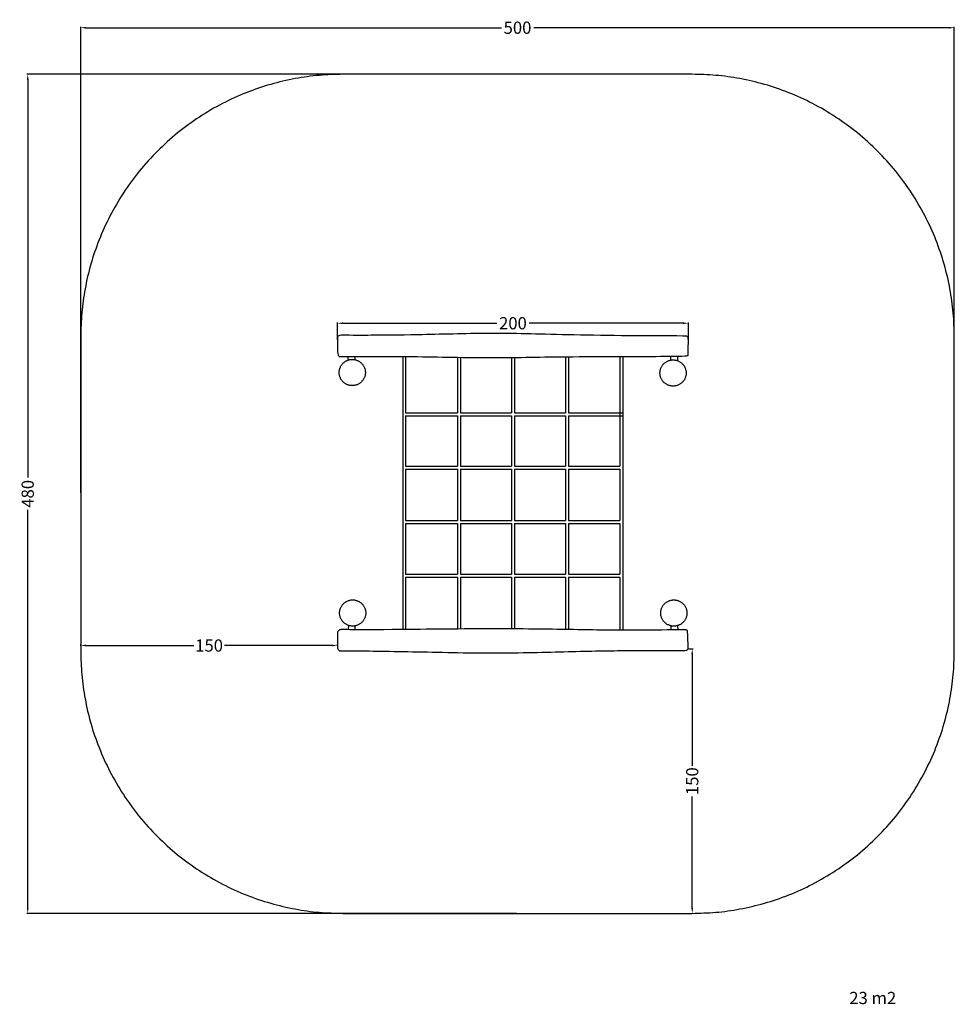
# Model space of a CAD drawing. Units: millimetres. Extents: x -180 to 355, y -385 to 178.
import ezdxf

# ---------------------------------------------------------------- set-up
doc = ezdxf.new("R2010")
doc.units = ezdxf.units.MM
doc.header["$MEASUREMENT"] = 0
for name, color, linetype, true_color in [('Dimensions', 7, 'Continuous', 0x000000), ('Equipment', 7, 'Continuous', 0x000000), ('Safety area', 7, 'Continuous', 0x000000)]:
    doc.layers.add(name, color=color, linetype=linetype, true_color=true_color)
doc.styles.add('Arial', font='txt')
doc.dimstyles.new('Default', dxfattribs={"dimtxt": 7, "dimasz": 3, "dimexe": 0.5, "dimexo": 0.5, "dimgap": 0.25, "dimtad": 0, "dimtoh": 1, "dimdec": 0, "dimzin": 1, "dimdsep": 46, "dimtxsty": 'Arial', "dimcen": 0.5, "dimadec": 0, "dimazin": 0, "dimtfac": 1, "dimtdec": 4, "dimtix": 1, "dimtmove": 1, "dimatfit": 3, "dimfxl": 0, "dimtolj": 1, "dimtzin": 1, "dimarcsym": 0})

# ---------------------------------------------------------------- blocks, each defined once
blk = doc.blocks.new('*D1')
at = {"layer": 'Defpoints', "color": 0}
for p in [(202.38, -181.75), (204.81, -332.98), (204.81, -332.98)]:
    blk.add_point(p, dxfattribs=at)
at = {"layer": 'Dimensions', "color": 0, "lineweight": -2}
for p, q in [((202.88, -181.75), (205.31, -181.75)), ((204.81, -184.75), (204.81, -248.62)), ((204.81, -329.98), (204.81, -266.12)), ((205.31, -332.98), (205.31, -332.98))]:
    blk.add_line(p, q, dxfattribs=at)
at = {"layer": 'Dimensions', "color": 0}
for points in [[(205.31, -184.75), (204.31, -184.75), (204.81, -181.75)], [(204.31, -329.98), (205.31, -329.98), (204.81, -332.98)]]:
    blk.add_solid(points, dxfattribs=at)
at = {"layer": 'Dimensions', "color": 0, "insert": (204.81, -257.37), "char_height": 7, "attachment_point": 5, "rotation": 90, "style": 'Arial'}
blk.add_mtext('\\A1;150', dxfattribs=at)
blk = doc.blocks.new('*D2')
at = {"layer": 'Defpoints', "color": 0}
for p in [(-145.19, -179.76), (-145.19, -180.53), (1.76, -180.53)]:
    blk.add_point(p, dxfattribs=at)
at = {"layer": 'Dimensions', "color": 0, "lineweight": -2}
for p, q in [((-145.19, -180.03), (-145.19, -179.26)), ((-142.19, -179.76), (-80.46, -179.76)), ((-1.24, -179.76), (-62.96, -179.76)), ((1.76, -180.03), (1.76, -179.26))]:
    blk.add_line(p, q, dxfattribs=at)
at = {"layer": 'Dimensions', "color": 0}
for points in [[(-142.19, -179.26), (-142.19, -180.26), (-145.19, -179.76)], [(-1.24, -180.26), (-1.24, -179.26), (1.76, -179.76)]]:
    blk.add_solid(points, dxfattribs=at)
at = {"layer": 'Dimensions', "color": 0, "insert": (-71.71, -179.76), "char_height": 7, "attachment_point": 5, "style": 'Arial'}
blk.add_mtext('\\A1;150', dxfattribs=at)
blk = doc.blocks.new('*D3')
at = {"layer": 'Defpoints', "color": 0}
for p in [(354.81, 173.65), (-145.19, -92.98), (354.81, -92.98)]:
    blk.add_point(p, dxfattribs=at)
at = {"layer": 'Dimensions', "color": 0, "lineweight": -2}
for p, q in [((-145.19, -92.48), (-145.19, 174.15)), ((-142.19, 173.65), (95.56, 173.65)), ((351.81, 173.65), (114.06, 173.65)), ((354.81, -92.48), (354.81, 174.15))]:
    blk.add_line(p, q, dxfattribs=at)
at = {"layer": 'Dimensions', "color": 0}
for points in [[(-142.19, 174.15), (-142.19, 173.15), (-145.19, 173.65)], [(351.81, 173.15), (351.81, 174.15), (354.81, 173.65)]]:
    blk.add_solid(points, dxfattribs=at)
at = {"layer": 'Dimensions', "color": 0, "insert": (104.81, 173.65), "char_height": 7, "attachment_point": 5, "style": 'Arial'}
blk.add_mtext('\\A1;500', dxfattribs=at)
blk = doc.blocks.new('*D4')
at = {"layer": 'Defpoints', "color": 0}
for p in [(104.81, 147.02), (-175.53, -332.98), (104.81, -332.98)]:
    blk.add_point(p, dxfattribs=at)
at = {"layer": 'Dimensions', "color": 0, "lineweight": -2}
for p, q in [((104.31, 147.02), (-176.03, 147.02)), ((-175.53, 144.02), (-175.53, -83.73)), ((-175.53, -329.98), (-175.53, -102.23)), ((104.31, -332.98), (-176.03, -332.98))]:
    blk.add_line(p, q, dxfattribs=at)
at = {"layer": 'Dimensions', "color": 0}
for points in [[(-175.03, 144.02), (-176.03, 144.02), (-175.53, 147.02)], [(-176.03, -329.98), (-175.03, -329.98), (-175.53, -332.98)]]:
    blk.add_solid(points, dxfattribs=at)
at = {"layer": 'Dimensions', "color": 0, "insert": (-175.53, -92.98), "char_height": 7, "attachment_point": 5, "rotation": 90, "style": 'Arial'}
blk.add_mtext('\\A1;480', dxfattribs=at)
blk = doc.blocks.new('*D5')
at = {"layer": 'Defpoints', "color": 0}
for p in [(202.61, 4.6), (1.77, -5.41), (202.61, -5.82)]:
    blk.add_point(p, dxfattribs=at)
at = {"layer": 'Dimensions', "color": 0, "lineweight": -2}
for p, q in [((1.77, -4.91), (1.77, 5.1)), ((4.77, 4.6), (92.94, 4.6)), ((199.61, 4.6), (111.44, 4.6)), ((202.61, -5.32), (202.61, 5.1))]:
    blk.add_line(p, q, dxfattribs=at)
at = {"layer": 'Dimensions', "color": 0}
for points in [[(4.77, 5.1), (4.77, 4.1), (1.77, 4.6)], [(199.61, 4.1), (199.61, 5.1), (202.61, 4.6)]]:
    blk.add_solid(points, dxfattribs=at)
at = {"layer": 'Dimensions', "color": 0, "insert": (102.19, 4.6), "char_height": 7, "attachment_point": 5, "style": 'Arial'}
blk.add_mtext('\\A1;200', dxfattribs=at)

msp = doc.modelspace()

# ---------------------------------------------------------------- linework, layer by layer
at = {"layer": 'Equipment'}
for p, q in [((40.76, -14.46), (40.76, -46.71)), ((72.12, -14.9), (72.12, -45.7)), ((103.08, -14.98), (103.08, -45.7)), ((134, -14.55), (134, -45.7)), ((165.09, -14.41), (165.09, -171.03)), ((40.76, -46.71), (69.2, -46.71)), ((40.76, -48.38), (40.76, -77.16)), ((72.12, -49.49), (72.12, -76.15)), ((73.08, -46.71), (100.16, -46.71)), ((103.08, -49.49), (103.08, -76.15)), ((104.05, -46.71), (131.07, -46.71)), ((134, -49.49), (134, -76.15)), ((134.96, -46.71), (165.09, -46.71)), ((40.76, -77.16), (69.2, -77.16)), ((40.76, -78.83), (40.76, -108.2)), ((73.08, -77.16), (100.16, -77.16)), ((104.05, -77.16), (131.07, -77.16)), ((134.96, -77.16), (163.41, -77.16)), ((72.12, -79.94), (72.12, -107.36)), ((103.08, -79.94), (103.08, -107.19)), ((134, -79.94), (134, -107.19)), ((40.76, -108.2), (69.3, -108.2)), ((40.76, -109.88), (40.76, -138.95)), ((72.12, -111.17), (72.12, -137.75)), ((73.01, -108.2), (100.16, -108.2)), ((103.08, -110.99), (103.08, -137.9)), ((104.05, -108.2), (131.07, -108.2)), ((134, -110.99), (134, -137.87)), ((134.96, -108.2), (163.41, -108.2)), ((40.76, -138.95), (69.31, -138.95)), ((40.76, -140.62), (40.76, -170.63)), ((73.29, -138.95), (99.98, -138.95)), ((103.96, -138.95), (130.95, -138.95)), ((134.93, -138.95), (163.41, -138.95)), ((72.12, -141.7), (72.12, -170.33)), ((103.08, -141.55), (103.08, -170.27)), ((134, -141.58), (134, -170.65))]:
    msp.add_line(p, q, dxfattribs=at)
for points in [[(7.92, -16.47), (7.92, -14.48)], [(11.82, -16.27), (11.82, -14.47)], [(39.09, -14.45), (39.09, -170.64)], [(70.45, -14.87), (70.45, -45.57)], [(101.41, -15), (101.41, -45.57)], [(132.33, -14.57), (132.33, -45.57)], [(163.41, -14.42), (163.41, -77.16)], [(192.47, -16.5), (192.47, -14.29)], [(196.6, -16.9), (196.6, -14.22)], [(40.76, -48.38), (69.15, -48.38)], [(69.15, -48.38), (70.45, -48.38)], [(69.2, -46.71), (70.45, -46.71)], [(70.45, -45.57), (70.45, -46.71)], [(70.45, -48.38), (70.45, -49.62)], [(70.45, -49.62), (70.45, -76.02)], [(72.12, -45.7), (72.12, -46.71)], [(72.12, -46.71), (73.08, -46.71)], [(72.12, -48.38), (72.12, -49.49)], [(72.12, -48.38), (73.13, -48.38)], [(73.13, -48.38), (100.11, -48.38)], [(100.11, -48.38), (101.41, -48.38)], [(100.16, -46.71), (101.41, -46.71)], [(101.41, -45.57), (101.41, -46.71)], [(101.41, -48.38), (101.41, -49.62)], [(101.41, -49.62), (101.41, -76.02)], [(103.08, -45.7), (103.08, -46.71)], [(103.08, -46.71), (104.05, -46.71)], [(103.08, -48.38), (103.08, -49.49)], [(103.08, -48.38), (104.09, -48.38)], [(104.09, -48.38), (131.03, -48.38)], [(131.03, -48.38), (132.33, -48.38)], [(131.07, -46.71), (132.33, -46.71)], [(132.33, -45.57), (132.33, -46.71)], [(132.33, -48.38), (132.33, -49.62)], [(132.33, -49.62), (132.33, -76.02)], [(134, -45.7), (134, -46.71)], [(134, -46.71), (134.96, -46.71)], [(134, -48.38), (134, -49.49)], [(134, -48.38), (135, -48.38)], [(135, -48.38), (165.09, -48.38)], [(40.76, -78.83), (69.15, -78.83)], [(69.15, -78.83), (70.45, -78.83)], [(69.2, -77.16), (70.45, -77.16)], [(70.45, -76.02), (70.45, -77.16)], [(70.45, -78.83), (70.45, -80.07)], [(72.12, -76.15), (72.12, -77.16)], [(72.12, -77.16), (73.08, -77.16)], [(72.12, -78.83), (72.12, -79.94)], [(72.12, -78.83), (73.13, -78.83)], [(73.13, -78.83), (100.11, -78.83)], [(100.11, -78.83), (101.41, -78.83)], [(100.16, -77.16), (101.41, -77.16)], [(101.41, -76.02), (101.41, -77.16)], [(101.41, -78.83), (101.41, -80.07)], [(103.08, -76.15), (103.08, -77.16)], [(103.08, -77.16), (104.05, -77.16)], [(103.08, -78.83), (103.08, -79.94)], [(103.08, -78.83), (104.09, -78.83)], [(104.09, -78.83), (131.03, -78.83)], [(131.03, -78.83), (132.33, -78.83)], [(131.07, -77.16), (132.33, -77.16)], [(132.33, -76.02), (132.33, -77.16)], [(132.33, -78.83), (132.33, -80.07)], [(134, -76.15), (134, -77.16)], [(134, -77.16), (134.96, -77.16)], [(134, -78.83), (134, -79.94)], [(134, -78.83), (135, -78.83)], [(135, -78.83), (163.41, -78.83)], [(163.41, -78.83), (163.41, -108.2)], [(70.45, -80.07), (70.45, -107.25)], [(101.41, -80.07), (101.41, -107.07)], [(132.33, -80.07), (132.33, -107.07)], [(40.76, -109.88), (69.11, -109.88)], [(69.11, -109.88), (70.45, -109.88)], [(69.3, -108.2), (70.45, -108.2)], [(70.45, -107.25), (70.45, -108.2)], [(70.45, -109.88), (70.45, -111.28)], [(70.45, -111.28), (70.45, -137.77)], [(72.12, -107.36), (72.12, -108.2)], [(72.12, -108.2), (73.01, -108.2)], [(72.12, -109.88), (73.2, -109.88)], [(72.12, -109.88), (72.12, -111.17)], [(73.2, -109.88), (100.11, -109.88)], [(100.11, -109.88), (101.41, -109.88)], [(100.16, -108.2), (101.41, -108.2)], [(101.41, -107.07), (101.41, -108.2)], [(101.41, -109.88), (101.41, -111.11)], [(101.41, -111.11), (101.41, -137.66)], [(103.08, -107.19), (103.08, -108.2)], [(103.08, -108.2), (104.05, -108.2)], [(103.08, -109.88), (104.09, -109.88)], [(103.08, -109.88), (103.08, -110.99)], [(104.09, -109.88), (131.03, -109.88)], [(131.03, -109.88), (132.33, -109.88)], [(131.07, -108.2), (132.33, -108.2)], [(132.33, -107.07), (132.33, -108.2)], [(132.33, -109.88), (132.33, -111.11)], [(132.33, -111.11), (132.33, -137.68)], [(134, -107.19), (134, -108.2)], [(134, -108.2), (134.96, -108.2)], [(134, -109.88), (134, -110.99)], [(134, -109.88), (135, -109.88)], [(135, -109.88), (163.41, -109.88)], [(163.41, -109.88), (163.41, -138.95)], [(40.76, -140.62), (69.36, -140.62)], [(69.31, -138.95), (70.45, -138.95)], [(69.36, -140.62), (70.45, -140.62)], [(70.45, -137.77), (70.45, -138.95)], [(70.45, -140.62), (70.45, -141.69)], [(72.12, -137.75), (72.12, -138.95)], [(72.12, -138.95), (73.29, -138.95)], [(72.12, -140.62), (72.12, -141.7)], [(72.12, -140.62), (73.24, -140.62)], [(73.24, -140.62), (100.03, -140.62)], [(99.98, -138.95), (101.41, -138.95)], [(100.03, -140.62), (101.41, -140.62)], [(101.41, -137.66), (101.41, -138.95)], [(101.41, -140.62), (101.41, -141.79)], [(103.08, -137.9), (103.08, -138.95)], [(103.08, -138.95), (103.96, -138.95)], [(103.08, -140.62), (103.08, -141.55)], [(103.08, -140.62), (103.91, -140.62)], [(103.91, -140.62), (131, -140.62)], [(130.95, -138.95), (132.33, -138.95)], [(131, -140.62), (132.33, -140.62)], [(132.33, -137.68), (132.33, -138.95)], [(132.33, -140.62), (132.33, -141.77)], [(134, -137.87), (134, -138.95)], [(134, -138.95), (134.93, -138.95)], [(134, -140.62), (134, -141.58)], [(134, -140.62), (134.88, -140.62)], [(134.88, -140.62), (163.41, -140.62)], [(163.41, -140.62), (163.41, -171.02)], [(70.45, -141.69), (70.45, -170.34)], [(101.41, -141.79), (101.41, -170.26)], [(132.33, -141.77), (132.33, -170.62)], [(7.98, -168.24), (7.94, -170.7)], [(11.74, -168.55), (11.76, -170.73)], [(192.58, -168.5), (192.52, -170.85)], [(196.46, -168.37), (196.52, -170.81)]]:
    msp.add_lwpolyline(points, dxfattribs=at)
for points in [[(1.93, -3.01), (2.15, -2.74), (3.08, -2.12), (9.94, -2.38), (21.14, -2.32), (43.65, -2.18), (92.08, -0.92), (111.59, -1.52), (135.77, -2.12), (168.48, -2.65), (201.32, -2.65), (201.92, -2.92), (202.32, -3.32), (202.72, -3.72), (202.45, -13.24), (202.45, -13.78), (201.72, -14.44), (126.12, -14.37), (91.94, -15.44), (43.52, -14.24), (3.2, -14.56), (2.81, -14.41), (2.38, -13.88), (1.77, -13.28), (1.77, -3.87), (1.77, -3.72), (1.71, -3.27), (1.93, -3.01)], [(1.93, -171.81), (2.02, -171.65), (2.33, -171.35), (2.81, -171), (3.13, -170.75), (3.44, -170.63), (26.04, -170.89), (92.46, -169.96), (136.87, -170.7), (168.12, -171.2), (201.07, -170.71), (201.7, -170.91), (201.96, -171.16), (202.19, -171.59), (202.56, -181.72), (202.27, -182), (201.67, -182.4), (200.75, -182.72), (168.3, -182.52), (135.48, -183.14), (92.14, -184.45), (43.29, -183.14), (3.32, -182.72), (2.98, -182.78), (2.67, -182.61), (2.42, -182.24), (1.82, -181.79), (1.74, -180.87), (1.79, -179.02), (1.8, -173.31), (1.8, -172.65), (1.8, -172.29), (1.85, -171.97), (1.93, -171.81)]]:
    msp.add_open_spline(points, degree=3, dxfattribs=at)
for points in [[(17.73, -23.6), (17.73, -16.1), (10.23, -16.1), (2.73, -16.1), (2.73, -23.6), (2.73, -31.1), (10.23, -31.1), (17.73, -31.1), (17.73, -23.6)], [(201.34, -23.87), (201.34, -16.37), (193.84, -16.37), (186.34, -16.37), (186.34, -23.87), (186.34, -31.37), (193.84, -31.37), (201.34, -31.37), (201.34, -23.87)], [(17.96, -161.16), (17.96, -153.66), (10.46, -153.66), (2.96, -153.66), (2.96, -161.16), (2.96, -168.66), (10.46, -168.66), (17.96, -168.66), (17.96, -161.16)], [(201.78, -161.19), (201.78, -153.69), (194.28, -153.69), (186.78, -153.69), (186.78, -161.19), (186.78, -168.69), (194.28, -168.69), (201.78, -168.69), (201.78, -161.19)]]:
    msp.add_rational_spline(points, [1, 0.707106781187, 1, 0.707106781187, 1, 0.707106781187, 1, 0.707106781187, 1], degree=2, knots=[0, 0, 0, 11.780972, 11.780972, 23.561945, 23.561945, 35.342917, 35.342917, 47.12389, 47.12389, 47.12389], dxfattribs=at)
at = {"layer": 'Safety area'}
for points in [[(4.81, 147.02), (-145.19, 147.02), (-145.19, -2.98)], [(354.81, -2.98), (354.81, 147.02), (204.81, 147.02)], [(-145.19, -182.98), (-145.19, -332.98), (4.81, -332.98)], [(204.81, -332.98), (354.81, -332.98), (354.81, -182.98)]]:
    msp.add_rational_spline(points, [1, 0.707106781187, 1], degree=2, dxfattribs=at)
for points in [[(204.81, 147.02), (104.81, 147.02), (4.81, 147.02)], [(-145.19, -2.98), (-145.19, -92.98), (-145.19, -182.98)], [(354.81, -182.98), (354.81, -92.98), (354.81, -2.98)], [(4.81, -332.98), (104.81, -332.98), (204.81, -332.98)]]:
    msp.add_open_spline(points, degree=2, dxfattribs=at)

# ---------------------------------------------------------------- texts
at = {"layer": 'Dimensions', "insert": (294.69, -377.9), "char_height": 7, "width": 34.3253, "attachment_point": 1, "line_spacing_factor": 0.963855}
msp.add_mtext('\\fArial;23 m2', dxfattribs=at)

# ---------------------------------------------------------------- dimensions: what is measured, and where the dimension line sits
at = {"layer": 'Dimensions'}
dim = msp.add_linear_dim(base=(354.81, 173.65), p1=(-145.19, -92.98, -2.08), p2=(354.81, -92.98, -2.08), dimstyle='Default', dxfattribs=at)
dim.commit()
dim.dimension.update_dxf_attribs({"geometry": '*D3', "text_midpoint": (104.81, 173.65)})
dim = msp.add_linear_dim(base=(-175.53, -332.98), p1=(104.81, 147.02, -2.08), p2=(104.81, -332.98, -2.08), angle=90, dimstyle='Default', dxfattribs=at)
dim.commit()
dim.dimension.update_dxf_attribs({"geometry": '*D4', "text_midpoint": (-175.53, -92.98)})
for base, p1, p2, text, picture, middle in [((202.61, 4.6), (1.77, -5.41), (202.61, -5.82), '200', '*D5', (102.19, 4.6)), ((-145.19, -179.76), (1.76, -180.53), (-145.19, -180.53), '150', '*D2', (-71.71, -179.76))]:
    dim = msp.add_linear_dim(base=base, p1=p1, p2=p2, text=text, dimstyle='Default', dxfattribs=at)
    dim.commit()
    dim.dimension.update_dxf_attribs({"geometry": picture, "text_midpoint": middle})
dim = msp.add_linear_dim(base=(204.81, -332.98), p1=(202.38, -181.75), p2=(204.81, -332.98), angle=90, text='150', dimstyle='Default', dxfattribs=at)
dim.commit()
dim.dimension.update_dxf_attribs({"geometry": '*D1', "text_midpoint": (204.81, -257.37)})

doc.saveas('drawing.dxf')
